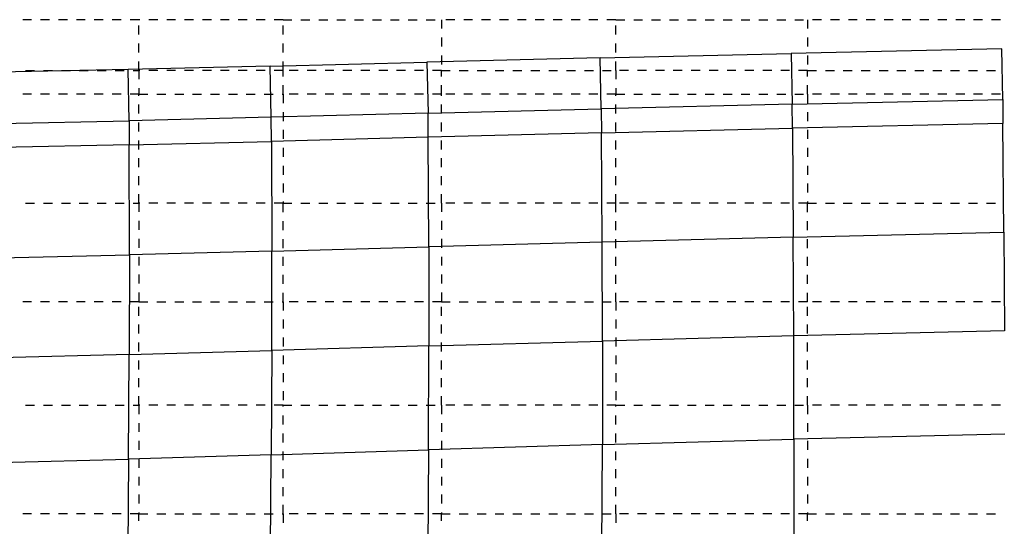
# Model space of a CAD drawing. Extents: x 255 to 364, y -222 to 21.
# Drawn here: x 267 to 273, y -184 to -182 of the extents above; entities that cross this region are included whole.
import ezdxf

# ---------------------------------------------------------------- set-up
doc = ezdxf.new("R2010")
doc.units = 0
doc.header["$MEASUREMENT"] = 0
doc.layers.get('0').update_dxf_attribs({"linetype": 'CONTINUOUS'})

msp = doc.modelspace()

# ---------------------------------------------------------------- linework, layer by layer
at = {"color": 7, "linetype": 'Continuous'}
for p, q in [((267.4245, -181.5826), (267.3745, -181.5826)), ((267.5245, -181.5826), (267.4745, -181.5826)), ((267.6245, -181.5826), (267.5745, -181.5826)), ((267.7245, -181.5826), (267.6745, -181.5826)), ((267.8245, -181.5826), (267.7745, -181.5826)), ((267.9245, -181.5826), (267.8745, -181.5826)), ((268.0245, -181.5826), (267.9745, -181.5826)), ((268.0295, -181.5826), (268.0245, -181.5826)), ((268.1295, -181.5826), (268.0795, -181.5826)), ((268.2295, -181.5826), (268.1795, -181.5826)), ((268.3295, -181.5826), (268.2795, -181.5826)), ((268.4295, -181.5826), (268.3795, -181.5826)), ((268.5295, -181.5826), (268.4795, -181.5826)), ((268.6295, -181.5826), (268.5795, -181.5826)), ((268.7295, -181.5826), (268.6795, -181.5826)), ((268.8295, -181.5826), (268.7795, -181.5826)), ((268.8295, -181.5826), (268.8795, -181.5826)), ((268.9295, -181.5826), (268.9795, -181.5826)), ((269.0295, -181.5826), (269.0795, -181.5826)), ((269.1295, -181.5826), (269.1795, -181.5826)), ((269.2295, -181.5826), (269.2795, -181.5826)), ((269.3295, -181.5826), (269.3795, -181.5826)), ((269.4295, -181.5826), (269.4795, -181.5826)), ((269.5295, -181.5826), (269.5795, -181.5826)), ((269.6295, -181.5826), (269.6795, -181.5826)), ((269.7145, -181.5826), (269.7145, -181.6326)), ((269.7895, -181.5826), (269.7395, -181.5826)), ((269.8895, -181.5826), (269.8395, -181.5826)), ((269.9895, -181.5826), (269.9395, -181.5826)), ((270.0895, -181.5826), (270.0395, -181.5826)), ((270.1895, -181.5826), (270.1395, -181.5826)), ((270.2895, -181.5826), (270.2395, -181.5826)), ((270.3895, -181.5826), (270.3395, -181.5826)), ((270.4895, -181.5826), (270.4395, -181.5826)), ((270.5895, -181.5826), (270.5395, -181.5826)), ((270.6895, -181.5826), (270.6395, -181.5826)), ((270.6895, -181.5826), (270.7395, -181.5826)), ((270.7895, -181.5826), (270.8395, -181.5826)), ((270.8895, -181.5826), (270.9395, -181.5826)), ((270.9895, -181.5826), (271.0395, -181.5826)), ((271.0895, -181.5826), (271.1395, -181.5826)), ((271.1895, -181.5826), (271.2395, -181.5826)), ((271.2895, -181.5826), (271.3395, -181.5826)), ((271.3895, -181.5826), (271.4395, -181.5826)), ((271.4895, -181.5826), (271.5395, -181.5826)), ((271.5895, -181.5826), (271.6395, -181.5826)), ((271.6895, -181.5826), (271.7395, -181.5826)), ((271.7611, -181.5826), (271.7611, -181.6326)), ((271.8395, -181.5826), (271.7895, -181.5826)), ((271.9395, -181.5826), (271.8895, -181.5826)), ((272.0395, -181.5826), (271.9895, -181.5826)), ((272.1395, -181.5826), (272.0895, -181.5826)), ((272.2395, -181.5826), (272.1895, -181.5826)), ((272.3395, -181.5826), (272.2895, -181.5826)), ((272.4395, -181.5826), (272.3895, -181.5826)), ((272.5395, -181.5826), (272.4895, -181.5826)), ((272.6395, -181.5826), (272.5895, -181.5826)), ((272.7395, -181.5826), (272.6895, -181.5826)), ((272.8395, -181.5826), (272.7895, -181.5826)), ((268.0245, -181.6659), (268.0245, -181.6159)), ((268.8295, -181.6659), (268.8295, -181.6159)), ((270.6895, -181.6659), (270.6895, -181.6159)), ((268.0245, -181.7659), (268.0245, -181.7159)), ((268.8295, -181.7659), (268.8295, -181.7159)), ((269.7145, -181.6826), (269.7145, -181.7326)), ((270.6895, -181.7659), (270.6895, -181.7159)), ((271.7611, -181.6826), (271.7611, -181.7326)), ((270.6017, -181.7967), (271.6693, -181.7713)), ((272.8466, -181.7459), (271.6693, -181.7713)), ((271.6693, -181.7713), (271.6755, -182.0551)), ((272.8522, -182.0291), (272.8466, -181.7459)), ((268.0245, -181.8659), (268.0245, -181.8159)), ((268.7578, -181.8426), (269.6336, -181.8208)), ((268.8295, -181.8659), (268.8295, -181.8159)), ((270.6017, -181.7967), (269.6336, -181.8208)), ((269.6336, -181.8208), (269.6402, -182.1058)), ((269.7145, -181.7826), (269.7145, -181.8326)), ((270.6083, -182.0811), (270.6017, -181.7967)), ((270.6895, -181.8659), (270.6895, -181.8159)), ((271.7611, -181.7826), (271.7611, -181.8326)), ((267.9639, -181.861), (267.2427, -181.8758)), ((267.3911, -181.8659), (267.4411, -181.8659)), ((267.4911, -181.8659), (267.5411, -181.8659)), ((267.5911, -181.8659), (267.6411, -181.8659)), ((267.6911, -181.8659), (267.7411, -181.8659)), ((267.7911, -181.8659), (267.8411, -181.8659)), ((267.8911, -181.8659), (267.9411, -181.8659)), ((268.7578, -181.8426), (267.9639, -181.861)), ((267.9696, -182.1472), (267.9639, -181.861)), ((267.9911, -181.8659), (268.0245, -181.8659)), ((268.0295, -181.8659), (268.0245, -181.8659)), ((268.0245, -181.8659), (268.0245, -181.9159)), ((268.1295, -181.8659), (268.0795, -181.8659)), ((268.2295, -181.8659), (268.1795, -181.8659)), ((268.3295, -181.8659), (268.2795, -181.8659)), ((268.4295, -181.8659), (268.3795, -181.8659)), ((268.5295, -181.8659), (268.4795, -181.8659)), ((268.6295, -181.8659), (268.5795, -181.8659)), ((268.7295, -181.8659), (268.6795, -181.8659)), ((268.7642, -182.1281), (268.7578, -181.8426)), ((268.8295, -181.8659), (268.7795, -181.8659)), ((268.8295, -181.8993), (268.8295, -181.8659)), ((268.9145, -181.8659), (268.8645, -181.8659)), ((269.0145, -181.8659), (268.9645, -181.8659)), ((269.1145, -181.8659), (269.0645, -181.8659)), ((269.2145, -181.8659), (269.1645, -181.8659)), ((269.3145, -181.8659), (269.2645, -181.8659)), ((269.4145, -181.8659), (269.3645, -181.8659)), ((269.5145, -181.8659), (269.4645, -181.8659)), ((269.6145, -181.8659), (269.5645, -181.8659)), ((269.7145, -181.8659), (269.6645, -181.8659)), ((269.7145, -181.8659), (269.7645, -181.8659)), ((269.7145, -181.8993), (269.7145, -181.8659)), ((269.8145, -181.8659), (269.8645, -181.8659)), ((269.9145, -181.8659), (269.9645, -181.8659)), ((270.0145, -181.8659), (270.0645, -181.8659)), ((270.1145, -181.8659), (270.1645, -181.8659)), ((270.2145, -181.8659), (270.2645, -181.8659)), ((270.3145, -181.8659), (270.3645, -181.8659)), ((270.4145, -181.8659), (270.4645, -181.8659)), ((270.5145, -181.8659), (270.5645, -181.8659)), ((270.6145, -181.8659), (270.6645, -181.8659)), ((270.6895, -181.8659), (270.6895, -181.9159)), ((270.7611, -181.8659), (270.7111, -181.8659)), ((270.8611, -181.8659), (270.8111, -181.8659)), ((270.9611, -181.8659), (270.9111, -181.8659)), ((271.0611, -181.8659), (271.0111, -181.8659)), ((271.1611, -181.8659), (271.1111, -181.8659)), ((271.2611, -181.8659), (271.2111, -181.8659)), ((271.3611, -181.8659), (271.3111, -181.8659)), ((271.4611, -181.8659), (271.4111, -181.8659)), ((271.5611, -181.8659), (271.5111, -181.8659)), ((271.6611, -181.8659), (271.6111, -181.8659)), ((271.7611, -181.8659), (271.7111, -181.8659)), ((271.7611, -181.8659), (271.8111, -181.8659)), ((271.7611, -181.8993), (271.7611, -181.8659)), ((271.8611, -181.8659), (271.9111, -181.8659)), ((271.9611, -181.8659), (272.0111, -181.8659)), ((272.0611, -181.8659), (272.1111, -181.8659)), ((272.1611, -181.8659), (272.2111, -181.8659)), ((272.2611, -181.8659), (272.3111, -181.8659)), ((272.3611, -181.8659), (272.4111, -181.8659)), ((272.4611, -181.8659), (272.5111, -181.8659)), ((272.5611, -181.8659), (272.6111, -181.8659)), ((272.6611, -181.8659), (272.7111, -181.8659)), ((272.7611, -181.8659), (272.8111, -181.8659)), ((268.0245, -181.9659), (268.0245, -181.9993)), ((268.8295, -181.9993), (268.8295, -181.9493)), ((269.7145, -181.9993), (269.7145, -181.9493)), ((270.6895, -181.9659), (270.6895, -181.9993)), ((271.7611, -181.9993), (271.7611, -181.9493)), ((267.4245, -181.9993), (267.3745, -181.9993)), ((267.5245, -181.9993), (267.4745, -181.9993)), ((267.6245, -181.9993), (267.5745, -181.9993)), ((267.7245, -181.9993), (267.6745, -181.9993)), ((267.8245, -181.9993), (267.7745, -181.9993)), ((267.9245, -181.9993), (267.8745, -181.9993)), ((268.0245, -181.9993), (267.9745, -181.9993)), ((268.0245, -181.9993), (268.0745, -181.9993)), ((268.0245, -182.0076), (268.0245, -181.9993)), ((268.1245, -181.9993), (268.1745, -181.9993)), ((268.2245, -181.9993), (268.2745, -181.9993)), ((268.3245, -181.9993), (268.3745, -181.9993)), ((268.4245, -181.9993), (268.4745, -181.9993)), ((268.5245, -181.9993), (268.5745, -181.9993)), ((268.6245, -181.9993), (268.6745, -181.9993)), ((268.7245, -181.9993), (268.7745, -181.9993)), ((268.8245, -181.9993), (268.8295, -181.9993)), ((268.8295, -181.9993), (268.8295, -182.0493)), ((268.9145, -181.9993), (268.8645, -181.9993)), ((269.0145, -181.9993), (268.9645, -181.9993)), ((269.1145, -181.9993), (269.0645, -181.9993)), ((269.2145, -181.9993), (269.1645, -181.9993)), ((269.3145, -181.9993), (269.2645, -181.9993)), ((269.4145, -181.9993), (269.3645, -181.9993)), ((269.5145, -181.9993), (269.4645, -181.9993)), ((269.6145, -181.9993), (269.5645, -181.9993)), ((269.7145, -181.9993), (269.6645, -181.9993)), ((269.7145, -182.0076), (269.7145, -181.9993)), ((269.7895, -181.9993), (269.7395, -181.9993)), ((269.8895, -181.9993), (269.8395, -181.9993)), ((269.9895, -181.9993), (269.9395, -181.9993)), ((270.0895, -181.9993), (270.0395, -181.9993)), ((270.1895, -181.9993), (270.1395, -181.9993)), ((270.2895, -181.9993), (270.2395, -181.9993)), ((270.3895, -181.9993), (270.3395, -181.9993)), ((270.4895, -181.9993), (270.4395, -181.9993)), ((270.5895, -181.9993), (270.5395, -181.9993)), ((270.6895, -181.9993), (270.6395, -181.9993)), ((270.6895, -181.9993), (270.7395, -181.9993)), ((270.6895, -182.0076), (270.6895, -181.9993)), ((270.7895, -181.9993), (270.8395, -181.9993)), ((270.8895, -181.9993), (270.9395, -181.9993)), ((270.9895, -181.9993), (271.0395, -181.9993)), ((271.0895, -181.9993), (271.1395, -181.9993)), ((271.1895, -181.9993), (271.2395, -181.9993)), ((271.2895, -181.9993), (271.3395, -181.9993)), ((271.3895, -181.9993), (271.4395, -181.9993)), ((271.4895, -181.9993), (271.5395, -181.9993)), ((271.5895, -181.9993), (271.6395, -181.9993)), ((271.6755, -182.0551), (272.8522, -182.0291)), ((271.6895, -181.9993), (271.7395, -181.9993)), ((271.7611, -181.9993), (271.7611, -182.0493)), ((271.8395, -181.9993), (271.7895, -181.9993)), ((271.9395, -181.9993), (271.8895, -181.9993)), ((272.0395, -181.9993), (271.9895, -181.9993)), ((272.1395, -181.9993), (272.0895, -181.9993)), ((272.2395, -181.9993), (272.1895, -181.9993)), ((272.3395, -181.9993), (272.2895, -181.9993)), ((272.4395, -181.9993), (272.3895, -181.9993)), ((272.5395, -181.9993), (272.4895, -181.9993)), ((272.6395, -181.9993), (272.5895, -181.9993)), ((272.7395, -181.9993), (272.6895, -181.9993)), ((272.8395, -181.9993), (272.7895, -181.9993)), ((272.8522, -182.0291), (272.8536, -182.1625)), ((268.0245, -182.1076), (268.0245, -182.0576)), ((268.8295, -182.0993), (268.8295, -182.1493)), ((269.6402, -182.1058), (270.6083, -182.0811)), ((269.7145, -182.1076), (269.7145, -182.0576)), ((271.6755, -182.0551), (270.6083, -182.0811)), ((270.6083, -182.0811), (270.6095, -182.215)), ((270.6895, -182.1076), (270.6895, -182.0576)), ((271.6769, -182.1887), (271.6755, -182.0551)), ((271.7611, -182.0993), (271.7611, -182.1493)), ((267.2476, -182.1623), (267.9696, -182.1472)), ((268.7642, -182.1281), (267.9696, -182.1472)), ((267.9696, -182.1472), (267.9703, -182.282)), ((268.0245, -182.2076), (268.0245, -182.1576)), ((269.6402, -182.1058), (268.7642, -182.1281)), ((268.7651, -182.2627), (268.7642, -182.1281)), ((269.6413, -182.2401), (269.6402, -182.1058)), ((269.7145, -182.2076), (269.7145, -182.1576)), ((270.6895, -182.2076), (270.6895, -182.1576)), ((268.8295, -182.1993), (268.8295, -182.2493)), ((270.6095, -182.215), (271.6769, -182.1887)), ((272.8536, -182.1625), (271.6769, -182.1887)), ((271.6769, -182.1887), (271.6818, -182.7981)), ((271.7611, -182.1993), (271.7611, -182.2493)), ((272.859, -182.7707), (272.8536, -182.1625)), ((267.9703, -182.282), (268.7651, -182.2627)), ((268.0245, -182.3076), (268.0245, -182.2576)), ((269.6413, -182.2401), (268.7651, -182.2627)), ((268.7651, -182.2627), (268.7671, -182.8764)), ((270.6095, -182.215), (269.6413, -182.2401)), ((269.6444, -182.8522), (269.6413, -182.2401)), ((269.7145, -182.3076), (269.7145, -182.2576)), ((270.6136, -182.8257), (270.6095, -182.215)), ((270.6895, -182.3076), (270.6895, -182.2576)), ((267.9703, -182.282), (267.248, -182.2975)), ((267.9715, -182.8972), (267.9703, -182.282)), ((268.8295, -182.2993), (268.8295, -182.3493)), ((271.7611, -182.2993), (271.7611, -182.3493)), ((268.0245, -182.4076), (268.0245, -182.3576)), ((269.7145, -182.4076), (269.7145, -182.3576)), ((270.6895, -182.4076), (270.6895, -182.3576)), ((268.8295, -182.3993), (268.8295, -182.4493)), ((271.7611, -182.3993), (271.7611, -182.4493)), ((268.0245, -182.5076), (268.0245, -182.4576)), ((269.7145, -182.5076), (269.7145, -182.4576)), ((270.6895, -182.5076), (270.6895, -182.4576)), ((268.8295, -182.4993), (268.8295, -182.5493)), ((271.7611, -182.4993), (271.7611, -182.5493)), ((268.0245, -182.6076), (268.0245, -182.5576)), ((269.7145, -182.6076), (269.7145, -182.5576)), ((270.6895, -182.6076), (270.6895, -182.5576)), ((267.3911, -182.6076), (267.4411, -182.6076)), ((267.4911, -182.6076), (267.5411, -182.6076)), ((267.5911, -182.6076), (267.6411, -182.6076)), ((267.6911, -182.6076), (267.7411, -182.6076)), ((267.7911, -182.6076), (267.8411, -182.6076)), ((267.8911, -182.6076), (267.9411, -182.6076)), ((267.9911, -182.6076), (268.0245, -182.6076)), ((268.0295, -182.6076), (268.0245, -182.6076)), ((268.0245, -182.6076), (268.0245, -182.6576)), ((268.1295, -182.6076), (268.0795, -182.6076)), ((268.2295, -182.6076), (268.1795, -182.6076)), ((268.3295, -182.6076), (268.2795, -182.6076)), ((268.4295, -182.6076), (268.3795, -182.6076)), ((268.5295, -182.6076), (268.4795, -182.6076)), ((268.6295, -182.6076), (268.5795, -182.6076)), ((268.7295, -182.6076), (268.6795, -182.6076)), ((268.8295, -182.6076), (268.7795, -182.6076)), ((268.8295, -182.5993), (268.8295, -182.6076)), ((268.8295, -182.6076), (268.8795, -182.6076)), ((268.8295, -182.6593), (268.8295, -182.6093)), ((268.9295, -182.6076), (268.9795, -182.6076)), ((269.0295, -182.6076), (269.0795, -182.6076)), ((269.1295, -182.6076), (269.1795, -182.6076)), ((269.2295, -182.6076), (269.2795, -182.6076)), ((269.3295, -182.6076), (269.3795, -182.6076)), ((269.4295, -182.6076), (269.4795, -182.6076)), ((269.5295, -182.6076), (269.5795, -182.6076)), ((269.6295, -182.6076), (269.6795, -182.6076)), ((269.7145, -182.6076), (269.7145, -182.6576)), ((269.7895, -182.6076), (269.7395, -182.6076)), ((269.8895, -182.6076), (269.8395, -182.6076)), ((269.9895, -182.6076), (269.9395, -182.6076)), ((270.0895, -182.6076), (270.0395, -182.6076)), ((270.1895, -182.6076), (270.1395, -182.6076)), ((270.2895, -182.6076), (270.2395, -182.6076)), ((270.3895, -182.6076), (270.3395, -182.6076)), ((270.4895, -182.6076), (270.4395, -182.6076)), ((270.5895, -182.6076), (270.5395, -182.6076)), ((270.6895, -182.6076), (270.6395, -182.6076)), ((270.6895, -182.6593), (270.6895, -182.6093)), ((270.7611, -182.6076), (270.7111, -182.6076)), ((270.8611, -182.6076), (270.8111, -182.6076)), ((270.9611, -182.6076), (270.9111, -182.6076)), ((271.0611, -182.6076), (271.0111, -182.6076)), ((271.1611, -182.6076), (271.1111, -182.6076)), ((271.2611, -182.6076), (271.2111, -182.6076)), ((271.3611, -182.6076), (271.3111, -182.6076)), ((271.4611, -182.6076), (271.4111, -182.6076)), ((271.5611, -182.6076), (271.5111, -182.6076)), ((271.6611, -182.6076), (271.6111, -182.6076)), ((271.7611, -182.6076), (271.7111, -182.6076)), ((271.7611, -182.5993), (271.7611, -182.6076)), ((271.7611, -182.6076), (271.8111, -182.6076)), ((271.7611, -182.6593), (271.7611, -182.6093)), ((271.8611, -182.6076), (271.9111, -182.6076)), ((271.9611, -182.6076), (272.0111, -182.6076)), ((272.0611, -182.6076), (272.1111, -182.6076)), ((272.1611, -182.6076), (272.2111, -182.6076)), ((272.2611, -182.6076), (272.3111, -182.6076)), ((272.3611, -182.6076), (272.4111, -182.6076)), ((272.4611, -182.6076), (272.5111, -182.6076)), ((272.5611, -182.6076), (272.6111, -182.6076)), ((272.6611, -182.6076), (272.7111, -182.6076)), ((272.7611, -182.6076), (272.8111, -182.6076)), ((268.0245, -182.7076), (268.0245, -182.7576)), ((269.7145, -182.7076), (269.7145, -182.7576)), ((268.8295, -182.7593), (268.8295, -182.7093)), ((270.6895, -182.7593), (270.6895, -182.7093)), ((271.7611, -182.7593), (271.7611, -182.7093)), ((268.0245, -182.8076), (268.0245, -182.8576)), ((268.8295, -182.8593), (268.8295, -182.8093)), ((269.7145, -182.8076), (269.7145, -182.8576)), ((271.6818, -182.7981), (270.6136, -182.8257)), ((270.6895, -182.8593), (270.6895, -182.8093)), ((271.6818, -182.7981), (272.859, -182.7707)), ((271.6843, -183.3503), (271.6818, -182.7981)), ((271.7611, -182.8593), (271.7611, -182.8093)), ((272.859, -182.7707), (272.8624, -183.322)), ((268.7671, -182.8764), (269.6444, -182.8522)), ((270.6136, -182.8257), (269.6444, -182.8522)), ((269.6444, -182.8522), (269.6447, -183.4068)), ((270.6151, -183.379), (270.6136, -182.8257)), ((267.2487, -182.9138), (267.9715, -182.8972)), ((267.9715, -182.8972), (267.9703, -183.4547)), ((268.7671, -182.8764), (267.9715, -182.8972)), ((268.0245, -182.9076), (268.0245, -182.9576)), ((268.7665, -183.4324), (268.7671, -182.8764)), ((268.8295, -182.9593), (268.8295, -182.9093)), ((269.7145, -182.9076), (269.7145, -182.9576)), ((270.6895, -182.9593), (270.6895, -182.9093)), ((271.7611, -182.9593), (271.7611, -182.9093)), ((268.0245, -183.0076), (268.0245, -183.0576)), ((268.8295, -183.0593), (268.8295, -183.0093)), ((269.7145, -183.0076), (269.7145, -183.0576)), ((270.6895, -183.0593), (270.6895, -183.0093)), ((271.7611, -183.0593), (271.7611, -183.0093)), ((268.0245, -183.1076), (268.0245, -183.1576)), ((268.8295, -183.1593), (268.8295, -183.1093)), ((269.7145, -183.1076), (269.7145, -183.1576)), ((270.6895, -183.1593), (270.6895, -183.1093)), ((271.7611, -183.1593), (271.7611, -183.1093)), ((267.4245, -183.1593), (267.3745, -183.1593)), ((267.5245, -183.1593), (267.4745, -183.1593)), ((267.6245, -183.1593), (267.5745, -183.1593)), ((267.7245, -183.1593), (267.6745, -183.1593)), ((267.8245, -183.1593), (267.7745, -183.1593)), ((267.9245, -183.1593), (267.8745, -183.1593)), ((268.0245, -183.1593), (267.9745, -183.1593)), ((268.0245, -183.1593), (268.0745, -183.1593)), ((268.0245, -183.2376), (268.0245, -183.1876)), ((268.1245, -183.1593), (268.1745, -183.1593)), ((268.2245, -183.1593), (268.2745, -183.1593)), ((268.3245, -183.1593), (268.3745, -183.1593)), ((268.4245, -183.1593), (268.4745, -183.1593)), ((268.5245, -183.1593), (268.5745, -183.1593)), ((268.6245, -183.1593), (268.6745, -183.1593)), ((268.7245, -183.1593), (268.7745, -183.1593)), ((268.8245, -183.1593), (268.8295, -183.1593)), ((268.8295, -183.1593), (268.8295, -183.2093)), ((268.9145, -183.1593), (268.8645, -183.1593)), ((269.0145, -183.1593), (268.9645, -183.1593)), ((269.1145, -183.1593), (269.0645, -183.1593)), ((269.2145, -183.1593), (269.1645, -183.1593)), ((269.3145, -183.1593), (269.2645, -183.1593)), ((269.4145, -183.1593), (269.3645, -183.1593)), ((269.5145, -183.1593), (269.4645, -183.1593)), ((269.6145, -183.1593), (269.5645, -183.1593)), ((269.7145, -183.1593), (269.6645, -183.1593)), ((269.7145, -183.1593), (269.7645, -183.1593)), ((269.7145, -183.2376), (269.7145, -183.1876)), ((269.8145, -183.1593), (269.8645, -183.1593)), ((269.9145, -183.1593), (269.9645, -183.1593)), ((270.0145, -183.1593), (270.0645, -183.1593)), ((270.1145, -183.1593), (270.1645, -183.1593)), ((270.2145, -183.1593), (270.2645, -183.1593)), ((270.3145, -183.1593), (270.3645, -183.1593)), ((270.4145, -183.1593), (270.4645, -183.1593)), ((270.5145, -183.1593), (270.5645, -183.1593)), ((270.6145, -183.1593), (270.6645, -183.1593)), ((270.6895, -183.1593), (270.6895, -183.2093)), ((270.7611, -183.1593), (270.7111, -183.1593)), ((270.8611, -183.1593), (270.8111, -183.1593)), ((270.9611, -183.1593), (270.9111, -183.1593)), ((271.0611, -183.1593), (271.0111, -183.1593)), ((271.1611, -183.1593), (271.1111, -183.1593)), ((271.2611, -183.1593), (271.2111, -183.1593)), ((271.3611, -183.1593), (271.3111, -183.1593)), ((271.4611, -183.1593), (271.4111, -183.1593)), ((271.5611, -183.1593), (271.5111, -183.1593)), ((271.6611, -183.1593), (271.6111, -183.1593)), ((271.7611, -183.1593), (271.7111, -183.1593)), ((271.7611, -183.2376), (271.7611, -183.1876)), ((271.8395, -183.1593), (271.7895, -183.1593)), ((271.9395, -183.1593), (271.8895, -183.1593)), ((272.0395, -183.1593), (271.9895, -183.1593)), ((272.1395, -183.1593), (272.0895, -183.1593)), ((272.2395, -183.1593), (272.1895, -183.1593)), ((272.3395, -183.1593), (272.2895, -183.1593)), ((272.4395, -183.1593), (272.3895, -183.1593)), ((272.5395, -183.1593), (272.4895, -183.1593)), ((272.6395, -183.1593), (272.5895, -183.1593)), ((272.7395, -183.1593), (272.6895, -183.1593)), ((272.8395, -183.1593), (272.7895, -183.1593)), ((268.0245, -183.3376), (268.0245, -183.2876)), ((268.8295, -183.2593), (268.8295, -183.3093)), ((269.7145, -183.3376), (269.7145, -183.2876)), ((270.6895, -183.2593), (270.6895, -183.3093)), ((271.7611, -183.3376), (271.7611, -183.2876)), ((268.8295, -183.3593), (268.8295, -183.4093)), ((271.6843, -183.3503), (270.6151, -183.379)), ((270.6895, -183.3593), (270.6895, -183.4093)), ((272.8624, -183.322), (271.6843, -183.3503)), ((271.6852, -183.9286), (271.6843, -183.3503)), ((268.0245, -183.4376), (268.0245, -183.3876)), ((269.6447, -183.4068), (268.7665, -183.4324)), ((269.6429, -183.9875), (269.6447, -183.4068)), ((269.6447, -183.4068), (270.6151, -183.379)), ((269.7145, -183.4376), (269.7145, -183.3876)), ((270.6151, -183.379), (270.6146, -183.9583)), ((271.7611, -183.4376), (271.7611, -183.3876)), ((267.9703, -183.4547), (267.2472, -183.4728)), ((267.9667, -184.0391), (267.9703, -183.4547)), ((267.9703, -183.4547), (268.7665, -183.4324)), ((268.7665, -183.4324), (268.7636, -184.0149)), ((268.8295, -183.4593), (268.8295, -183.5093)), ((270.6895, -183.4593), (270.6895, -183.5093)), ((268.0245, -183.5376), (268.0245, -183.4876)), ((269.7145, -183.5376), (269.7145, -183.4876)), ((271.7611, -183.5376), (271.7611, -183.4876)), ((268.0245, -183.6376), (268.0245, -183.5876)), ((268.8295, -183.5593), (268.8295, -183.6093)), ((269.7145, -183.6376), (269.7145, -183.5876)), ((270.6895, -183.5593), (270.6895, -183.6093)), ((271.7611, -183.6376), (271.7611, -183.5876)), ((268.0245, -183.7376), (268.0245, -183.6876)), ((268.8295, -183.6593), (268.8295, -183.7093)), ((269.7145, -183.7376), (269.7145, -183.6876)), ((270.6895, -183.6593), (270.6895, -183.7093)), ((271.7611, -183.7376), (271.7611, -183.6876)), ((267.3911, -183.7376), (267.4411, -183.7376)), ((267.4911, -183.7376), (267.5411, -183.7376)), ((267.5911, -183.7376), (267.6411, -183.7376)), ((267.6911, -183.7376), (267.7411, -183.7376)), ((267.7911, -183.7376), (267.8411, -183.7376)), ((267.8911, -183.7376), (267.9411, -183.7376)), ((267.9911, -183.7376), (268.0245, -183.7376)), ((268.0295, -183.7376), (268.0245, -183.7376)), ((268.0245, -183.7376), (268.0245, -183.7876)), ((268.1295, -183.7376), (268.0795, -183.7376)), ((268.2295, -183.7376), (268.1795, -183.7376)), ((268.3295, -183.7376), (268.2795, -183.7376)), ((268.4295, -183.7376), (268.3795, -183.7376)), ((268.5295, -183.7376), (268.4795, -183.7376)), ((268.6295, -183.7376), (268.5795, -183.7376)), ((268.7295, -183.7376), (268.6795, -183.7376)), ((268.8295, -183.7376), (268.7795, -183.7376)), ((268.8295, -183.7376), (268.8795, -183.7376)), ((268.8295, -183.7459), (268.8295, -183.7376)), ((268.9295, -183.7376), (268.9795, -183.7376)), ((269.0295, -183.7376), (269.0795, -183.7376)), ((269.1295, -183.7376), (269.1795, -183.7376)), ((269.2295, -183.7376), (269.2795, -183.7376)), ((269.3295, -183.7376), (269.3795, -183.7376)), ((269.4295, -183.7376), (269.4795, -183.7376)), ((269.5295, -183.7376), (269.5795, -183.7376)), ((269.6295, -183.7376), (269.6795, -183.7376)), ((269.7145, -183.7376), (269.7145, -183.7876)), ((269.7895, -183.7376), (269.7395, -183.7376)), ((269.8895, -183.7376), (269.8395, -183.7376)), ((269.9895, -183.7376), (269.9395, -183.7376)), ((270.0895, -183.7376), (270.0395, -183.7376)), ((270.1895, -183.7376), (270.1395, -183.7376)), ((270.2895, -183.7376), (270.2395, -183.7376)), ((270.3895, -183.7376), (270.3395, -183.7376)), ((270.4895, -183.7376), (270.4395, -183.7376)), ((270.5895, -183.7376), (270.5395, -183.7376)), ((270.6895, -183.7376), (270.6395, -183.7376)), ((270.6895, -183.7376), (270.7395, -183.7376)), ((270.6895, -183.7459), (270.6895, -183.7376)), ((270.7895, -183.7376), (270.8395, -183.7376)), ((270.8895, -183.7376), (270.9395, -183.7376)), ((270.9895, -183.7376), (271.0395, -183.7376)), ((271.0895, -183.7376), (271.1395, -183.7376)), ((271.1895, -183.7376), (271.2395, -183.7376)), ((271.2895, -183.7376), (271.3395, -183.7376)), ((271.3895, -183.7376), (271.4395, -183.7376)), ((271.4895, -183.7376), (271.5395, -183.7376)), ((271.5895, -183.7376), (271.6395, -183.7376)), ((271.6895, -183.7376), (271.7395, -183.7376)), ((271.7611, -183.7376), (271.7611, -183.7876)), ((271.8395, -183.7376), (271.7895, -183.7376)), ((271.9395, -183.7376), (271.8895, -183.7376)), ((272.0395, -183.7376), (271.9895, -183.7376)), ((272.1395, -183.7376), (272.0895, -183.7376)), ((272.2395, -183.7376), (272.1895, -183.7376)), ((272.3395, -183.7376), (272.2895, -183.7376)), ((272.4395, -183.7376), (272.3895, -183.7376)), ((272.5395, -183.7376), (272.4895, -183.7376)), ((272.6395, -183.7376), (272.5895, -183.7376)), ((272.7395, -183.7376), (272.6895, -183.7376)), ((272.8395, -183.7376), (272.7895, -183.7376)), ((268.8295, -183.8459), (268.8295, -183.7959)), ((270.6895, -183.8459), (270.6895, -183.7959)), ((268.0245, -183.8376), (268.0245, -183.8876)), ((269.7145, -183.8376), (269.7145, -183.8876)), ((271.7611, -183.8376), (271.7611, -183.8876)), ((268.8295, -183.9459), (268.8295, -183.8959)), ((270.6895, -183.9459), (270.6895, -183.8959)), ((272.8645, -183.8995), (271.6852, -183.9286)), ((268.0245, -183.9376), (268.0245, -183.9876)), ((270.6146, -183.9583), (269.6429, -183.9875)), ((269.7145, -183.9376), (269.7145, -183.9876)), ((270.6121, -184.5667), (270.6146, -183.9583)), ((270.6146, -183.9583), (271.6852, -183.9286)), ((271.6852, -183.9286), (271.6845, -184.536)), ((271.7611, -183.9376), (271.7611, -183.9876)), ((268.7636, -184.0149), (267.9667, -184.0391)), ((268.758, -184.6268), (268.7636, -184.0149)), ((268.7636, -184.0149), (269.6429, -183.9875)), ((268.8295, -184.0459), (268.8295, -183.9959)), ((269.6429, -183.9875), (269.6387, -184.5975)), ((270.6895, -184.0459), (270.6895, -183.9959)), ((267.2435, -184.059), (267.9667, -184.0391)), ((267.9667, -184.0391), (267.9604, -184.6535)), ((268.0245, -184.0376), (268.0245, -184.0876)), ((269.7145, -184.0376), (269.7145, -184.0876)), ((271.7611, -184.0376), (271.7611, -184.0876)), ((268.0245, -184.1376), (268.0245, -184.1876)), ((268.8295, -184.1459), (268.8295, -184.0959)), ((269.7145, -184.1376), (269.7145, -184.1876)), ((270.6895, -184.1459), (270.6895, -184.0959)), ((271.7611, -184.1376), (271.7611, -184.1876)), ((268.0245, -184.2376), (268.0245, -184.2876)), ((268.8295, -184.2459), (268.8295, -184.1959)), ((269.7145, -184.2376), (269.7145, -184.2876)), ((270.6895, -184.2459), (270.6895, -184.1959)), ((271.7611, -184.2376), (271.7611, -184.2876)), ((268.8295, -184.3459), (268.8295, -184.2959)), ((270.6895, -184.3459), (270.6895, -184.2959)), ((267.4245, -184.3459), (267.3745, -184.3459)), ((267.5245, -184.3459), (267.4745, -184.3459)), ((267.6245, -184.3459), (267.5745, -184.3459)), ((267.7245, -184.3459), (267.6745, -184.3459)), ((267.8245, -184.3459), (267.7745, -184.3459)), ((267.9245, -184.3459), (267.8745, -184.3459)), ((268.0245, -184.3459), (267.9745, -184.3459)), ((268.0245, -184.3376), (268.0245, -184.3459)), ((268.0245, -184.3459), (268.0745, -184.3459)), ((268.0245, -184.3843), (268.0245, -184.3459)), ((268.1245, -184.3459), (268.1745, -184.3459)), ((268.2245, -184.3459), (268.2745, -184.3459)), ((268.3245, -184.3459), (268.3745, -184.3459)), ((268.4245, -184.3459), (268.4745, -184.3459)), ((268.5245, -184.3459), (268.5745, -184.3459)), ((268.6245, -184.3459), (268.6745, -184.3459)), ((268.7245, -184.3459), (268.7745, -184.3459)), ((268.8245, -184.3459), (268.8295, -184.3459)), ((268.8295, -184.3459), (268.8295, -184.3959)), ((268.9145, -184.3459), (268.8645, -184.3459)), ((269.0145, -184.3459), (268.9645, -184.3459)), ((269.1145, -184.3459), (269.0645, -184.3459)), ((269.2145, -184.3459), (269.1645, -184.3459)), ((269.3145, -184.3459), (269.2645, -184.3459)), ((269.4145, -184.3459), (269.3645, -184.3459)), ((269.5145, -184.3459), (269.4645, -184.3459)), ((269.6145, -184.3459), (269.5645, -184.3459)), ((269.7145, -184.3459), (269.6645, -184.3459)), ((269.7145, -184.3376), (269.7145, -184.3459)), ((269.7145, -184.3459), (269.7645, -184.3459)), ((269.7145, -184.3843), (269.7145, -184.3459)), ((269.8145, -184.3459), (269.8645, -184.3459)), ((269.9145, -184.3459), (269.9645, -184.3459)), ((270.0145, -184.3459), (270.0645, -184.3459)), ((270.1145, -184.3459), (270.1645, -184.3459)), ((270.2145, -184.3459), (270.2645, -184.3459)), ((270.3145, -184.3459), (270.3645, -184.3459)), ((270.4145, -184.3459), (270.4645, -184.3459)), ((270.5145, -184.3459), (270.5645, -184.3459)), ((270.6145, -184.3459), (270.6645, -184.3459)), ((270.6895, -184.3459), (270.6895, -184.3959)), ((270.7611, -184.3459), (270.7111, -184.3459)), ((270.8611, -184.3459), (270.8111, -184.3459)), ((270.9611, -184.3459), (270.9111, -184.3459)), ((271.0611, -184.3459), (271.0111, -184.3459)), ((271.1611, -184.3459), (271.1111, -184.3459)), ((271.2611, -184.3459), (271.2111, -184.3459)), ((271.3611, -184.3459), (271.3111, -184.3459)), ((271.4611, -184.3459), (271.4111, -184.3459)), ((271.5611, -184.3459), (271.5111, -184.3459)), ((271.6611, -184.3459), (271.6111, -184.3459)), ((271.7611, -184.3459), (271.7111, -184.3459)), ((271.7611, -184.3376), (271.7611, -184.3459)), ((271.7611, -184.3459), (271.8111, -184.3459)), ((271.7611, -184.3843), (271.7611, -184.3459)), ((271.8611, -184.3459), (271.9111, -184.3459)), ((271.9611, -184.3459), (272.0111, -184.3459)), ((272.0611, -184.3459), (272.1111, -184.3459)), ((272.1611, -184.3459), (272.2111, -184.3459)), ((272.2611, -184.3459), (272.3111, -184.3459)), ((272.3611, -184.3459), (272.4111, -184.3459)), ((272.4611, -184.3459), (272.5111, -184.3459)), ((272.5611, -184.3459), (272.6111, -184.3459)), ((272.6611, -184.3459), (272.7111, -184.3459)), ((272.7611, -184.3459), (272.8111, -184.3459))]:
    msp.add_line(p, q, dxfattribs=at)

doc.saveas('drawing.dxf')
